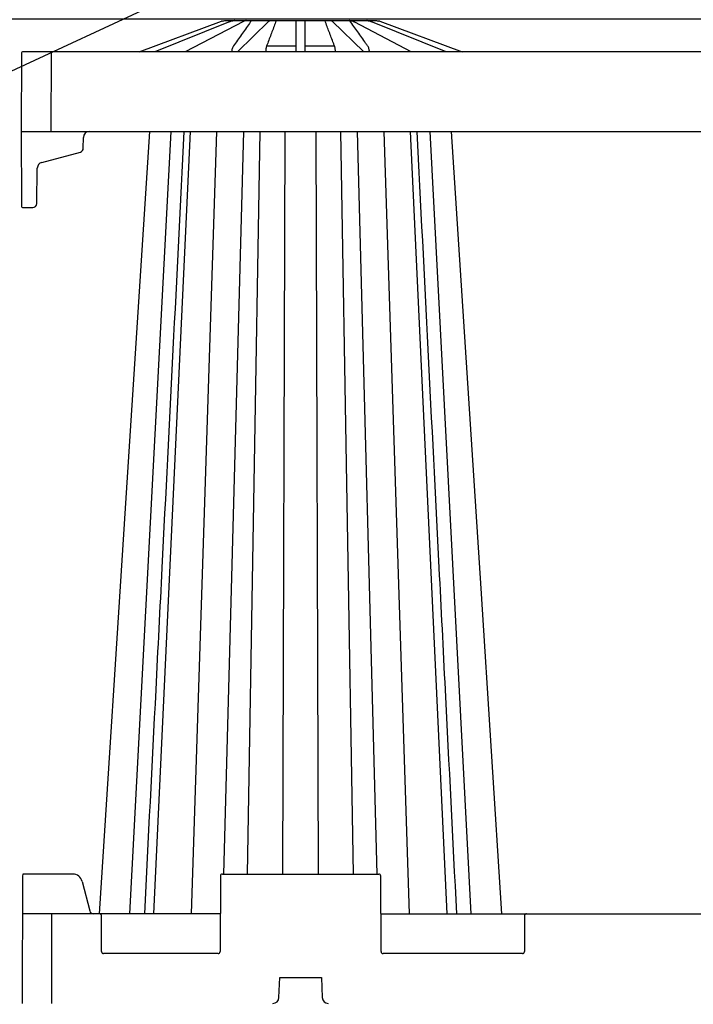
# Model space of a CAD drawing. Units: inches. Extents: x 7170 to 57908, y -7170 to 43748.
# Drawn here: x 20334 to 20999, y 5363 to 6335 of the extents above; entities that cross this region are included whole.
import ezdxf
from ezdxf import colors
from ezdxf.entities.mleader import LeaderData, LeaderLine
from ezdxf.math import Vec2, Vec3

# ---------------------------------------------------------------- set-up
doc = ezdxf.new("R2010")
doc.units = ezdxf.units.IN
doc.header["$LTSCALE"] = 0.25
doc.header["$MEASUREMENT"] = 0
doc.layers.add('Dims', color=7, linetype='Continuous', lineweight=30)
doc.layers.add('SD', color=7, linetype='Continuous')
doc.layers.add('Text', color=7, linetype='Continuous')
doc.styles.add('Annotative', font='arial.ttf', dxfattribs={"height": 0.09375})
doc.styles.get("Standard").update_dxf_attribs({"font": 'arial.ttf'})
doc.dimstyles.new('FABS Annotative', dxfattribs={"dimscale": 128, "dimtxt": 0.09375, "dimasz": 0.09375, "dimexe": 0.09375, "dimexo": 0.09375, "dimgap": 0.09375, "dimtad": 0, "dimdec": 3, "dimzin": 3, "dimdsep": 46, "dimlunit": 5, "dimtxsty": 'Annotative', "dimcen": 0, "dimdle": 0.125, "dimclrd": 256, "dimclre": 256, "dimclrt": 256, "dimazin": 2, "dimtfac": 1, "dimtdec": 3, "dimtofl": 0, "dimtmove": 0, "dimatfit": 3, "dimfxl": 1, "dimfrac": 2, "dimtolj": 1, "dimtzin": 0, "dimlwd": -1, "dimlwe": -1, "dimarcsym": 2})

# ---------------------------------------------------------------- blocks, each defined once
blk = doc.blocks.new('*D21')
at = {"layer": 'Defpoints', "color": 0, "transparency": 16777216}
for p in [(7755.79, 6667.32), (54051.07, 6667.32), (54030.03, 4991.04)]:
    blk.add_point(p, dxfattribs=at)
at = {"layer": 'Dims', "transparency": 16777216}
for p, q in [((7757.29, 6667.32), (54052.57, 6667.32)), ((54051.07, 6665.82), (54051.07, 4992.54)), ((54031.53, 4991.04), (54052.57, 4991.04)), ((54051.07, 4991.04), (54051.07, 4986.94))]:
    blk.add_line(p, q, dxfattribs=at)
for points in [[(54050.82, 6665.82), (54051.32, 6665.82), (54051.07, 6667.32)], [(54050.82, 4992.54), (54051.32, 4992.54), (54051.07, 4991.04)]]:
    blk.add_solid(points, dxfattribs=at)
at = {"layer": 'Dims', "transparency": 16777216, "insert": (54051.07, 4981.15), "char_height": 1.5, "attachment_point": 5, "rotation": 90, "style": 'Annotative'}
blk.add_mtext('\\A1;1676 1/4"', dxfattribs=at)
blk = doc.blocks.new('*D22')
at = {"layer": 'Defpoints', "color": 0, "transparency": 16777216}
for p in [(7765.03, 6667.32), (56379.77, 6667.32), (56360.72, -7170.21)]:
    blk.add_point(p, dxfattribs=at)
at = {"layer": 'Dims', "transparency": 16777216}
for p, q in [((7766.53, 6667.32), (56381.27, 6667.32)), ((56379.77, 6665.82), (56379.77, -245.07)), ((56379.77, -7168.71), (56379.77, -257.81)), ((56362.22, -7170.21), (56381.27, -7170.21))]:
    blk.add_line(p, q, dxfattribs=at)
for points in [[(56379.52, 6665.82), (56380.02, 6665.82), (56379.77, 6667.32)], [(56379.52, -7168.71), (56380.02, -7168.71), (56379.77, -7170.21)]]:
    blk.add_solid(points, dxfattribs=at)
at = {"layer": 'Dims', "transparency": 16777216, "insert": (56379.77, -251.44), "char_height": 1.5, "attachment_point": 5, "rotation": 90, "style": 'Annotative'}
blk.add_mtext('\\A1;13837 1/2"', dxfattribs=at)
blk = doc.blocks.new('*D30')
at = {"layer": 'Defpoints', "color": 0, "transparency": 16777216}
for p in [(55555.63, 36776.31), (7172.1, 6335.69), (55576.67, 6335.69)]:
    blk.add_point(p, dxfattribs=at)
at = {"layer": 'Dims', "transparency": 16777216}
for p, q in [((55557.13, 36776.31), (55578.17, 36776.31)), ((55576.67, 36774.81), (55576.67, 6337.19)), ((7173.6, 6335.69), (55578.17, 6335.69)), ((55576.67, 6335.69), (55576.67, 6332.24))]:
    blk.add_line(p, q, dxfattribs=at)
for points in [[(55576.42, 36774.81), (55576.92, 36774.81), (55576.67, 36776.31)], [(55576.42, 6337.19), (55576.92, 6337.19), (55576.67, 6335.69)]]:
    blk.add_solid(points, dxfattribs=at)
at = {"layer": 'Dims', "transparency": 16777216, "insert": (55576.67, 6325.8), "char_height": 1.5, "attachment_point": 5, "rotation": 90, "style": 'Annotative'}
blk.add_mtext('\\A1;30440 5/8"', dxfattribs=at)

msp = doc.modelspace()

# ---------------------------------------------------------------- linework, layer by layer
at = {"layer": 'SD'}
for p, q in [((20451.8221, 6303.0108), (20533.1096, 6333.1995)), ((20540.2723, 6332.2834), (20467.5001, 6303.0108)), ((20554.8634, 6333.1486), (20497.3883, 6303.0108)), ((20537.2113, 6333.9366), (20685.5086, 6333.9366)), ((20580.1723, 6333.1995), (20548.9432, 6303.0108)), ((20673.7767, 6303.0108), (20642.5476, 6333.1995)), ((20720.4488, 6303.0108), (20664.8043, 6332.2834)), ((20755.2197, 6303.0108), (20682.4476, 6332.2834)), ((20689.6102, 6333.1995), (20770.8977, 6303.0108)), ((20335.8207, 6302.0333), (20335.4822, 6224.4691)), ((21514.251, 6303.0108), (20336.8024, 6303.0108)), ((20364.9351, 6224.4691), (20365.2735, 6302.0333)), ((20365.2735, 6303.0108), (20365.2735, 6302.0333)), ((20577.8493, 6308.8646), (20607.0348, 6308.8646)), ((20615.6851, 6308.8646), (20644.8706, 6308.8646)), ((20335.4822, 6224.4691), (22089.669, 6224.4691)), ((20335.4822, 6224.4691), (20335.7929, 6153.2735)), ((20442.7234, 5451.9312), (20483.4586, 6224.4691)), ((20466.5245, 5451.9312), (20502.6833, 6224.4691)), ((20503.7396, 5451.9312), (20528.6629, 6224.4691)), ((20535.5667, 5491.2188), (20555.2224, 6224.4691)), ((20559.0196, 5491.2188), (20571.5815, 6224.4691)), ((20593.7163, 5491.2188), (20596.0258, 6224.4691)), ((20629.0035, 5491.2188), (20626.6941, 6224.4691)), ((20663.7003, 5491.2188), (20651.1383, 6224.4691)), ((20687.1531, 5491.2188), (20667.4974, 6224.4691)), ((20718.9803, 5451.9312), (20694.0569, 6224.4691)), ((20756.1954, 5451.9312), (20720.0366, 6224.4691)), ((20779.9965, 5451.9312), (20739.2612, 6224.4691)), ((20396.7706, 6207.9024), (20396.8173, 6218.6041)), ((20355.7449, 6193.9134), (20393.86, 6204.1263)), ((20350.767, 6153.2221), (20351.3798, 6188.3263)), ((20335.7929, 6153.2735), (20335.8057, 6150.3411)), ((20336.7874, 6149.3636), (20346.8406, 6149.3636)), ((20336.8957, 5489.263), (20336.3471, 5363.5343)), ((20336.9043, 5491.2188), (20336.8957, 5489.263)), ((20386.4389, 5491.2188), (20336.9043, 5491.2188)), ((20395.611, 5483.939), (20403.1745, 5454.8432)), ((20532.137, 5489.263), (20531.8112, 5414.5995)), ((20534.1013, 5491.2188), (20688.6185, 5491.2188)), ((20690.9087, 5414.5995), (20690.5829, 5489.263)), ((20531.9741, 5451.9312), (20336.7328, 5451.9312)), ((20365.8128, 5363.5343), (20365.8128, 5451.9312)), ((20414.9137, 5414.5995), (20414.7593, 5449.9754)), ((20690.7458, 5451.9312), (21160.5748, 5451.9312)), ((20832.5152, 5449.9754), (20832.3609, 5414.5995)), ((20529.8468, 5412.6437), (20416.878, 5412.6437)), ((20830.3965, 5412.6437), (20692.873, 5412.6437)), ((20589.9697, 5369.2009), (20590.734, 5389.0712)), ((20590.734, 5389.0712), (20631.9859, 5389.0712)), ((20631.9859, 5389.0712), (20632.7501, 5369.2009))]:
    msp.add_line(p, q, dxfattribs=at)
at = {"layer": 'SD', "flags": 128}
for points in [[(20554.8634, 6333.1486), (20554.9473, 6333.182), (20555.0776, 6333.1995)], [(20462.1601, 6224.4691), (20438.5294, 5857.4308), (20412.4225, 5451.9312)], [(20810.2919, 5451.9312), (20789.6092, 5773.1875), (20760.5557, 6224.4691)], [(20810.2974, 5451.9312), (20789.6141, 5773.1875), (20760.5598, 6224.4691)]]:
    msp.add_lwpolyline(points, dxfattribs=at)
at = {"layer": 'SD'}
for centre, radius, start, end in [((20537.2113, 6322.1553), 11.7813, 105.6329957, 110.374105), ((20545.9727, 6333.0939), 0.8427, 90.6060775, 138.7995289), ((20563.0661, 6333.3646), 0.573, 93.5538324, 150.2468174), ((20587.57, 6333.6107), 0.3456, 109.4251605, 173.6310181), ((20607.9393, 6333.6879), 0.7791, 161.3920522, 182.865297), ((20614.7805, 6333.6879), 0.7791, 357.134703, 18.6079478), ((20635.1498, 6333.6107), 0.3456, 6.3689819, 70.5748395), ((20659.6537, 6333.3646), 0.573, 29.7531826, 86.4461676), ((20676.7472, 6333.0939), 0.8427, 41.2004711, 89.3939225), ((20685.5086, 6322.1553), 11.7813, 69.625895, 74.3670043), ((20336.8024, 6302.029), 0.9818, 90, 179.75), ((20402.7079, 6218.5784), 5.8906, 90, 179.75), ((20392.8436, 6207.9196), 3.9271, 285, 359.75), ((20357.2695, 6188.2235), 5.8906, 105, 179), ((20336.7874, 6150.3454), 0.9818, 180.25, 270), ((20346.8406, 6153.2907), 3.9271, 270, 359), ((20534.1013, 5489.2544), 1.9644, 90, 179.75), ((20688.6185, 5489.2544), 1.9644, 0.25, 90), ((20412.795, 5449.9669), 1.9644, 0.25, 90), ((20834.4796, 5449.9669), 1.9644, 90, 179.75), ((20416.878, 5414.6081), 1.9644, 180.25, 270), ((20529.8468, 5414.6081), 1.9644, 270, 359.75), ((20692.873, 5414.6081), 1.9644, 180.25, 270), ((20830.3965, 5414.6081), 1.9644, 270, 359.75), ((20584.0809, 5369.4274), 5.8931, 270, 357.7974018), ((20638.6389, 5369.4274), 5.8931, 182.2025982, 270)]:
    msp.add_arc(centre, radius, start, end, dxfattribs=at)
for centre, major_axis, ratio, start_param, end_param in [((20543.7628, 6322.1596), (-0.1231, 10.7989), 0.92386195, 0.26231494, 0.34506291), ((20557.9467, 6322.1553), (0.0666, 11.7812), 0.70709547, 0.27684684, 0.3595948), ((20581.7011, 6322.1553), (0.051, 11.7812), 0.38267731, 0.19635396, 0.35725193), ((20641.0188, 6322.1553), (-0.051, 11.7812), 0.38267731, 5.92593338, 6.00868135), ((20662.1145, 6322.1596), (0.0666, 10.7994), 0.70709332, 5.93195325, 6.01470122), ((20678.9571, 6322.1596), (0.1231, 10.7989), 0.92386195, 5.9381224, 6.02087036), ((20386.45, 5481.3969), (-0.1655, 9.8206), 0.96590744, 4.95791018, 6.26690712), ((20406.8389, 5455.86), (-0.0662, 3.9282), 0.96590744, 1.81631753, 3.12531447)]:
    msp.add_ellipse(centre, major_axis=major_axis, ratio=ratio, start_param=start_param, end_param=end_param, dxfattribs=at)
for points, knots in [([(20534.0365, 6333.5007), (20534.5679, 6333.6494), (20535.1051, 6333.7596), (20536.186, 6333.9045), (20536.7132, 6333.9366), (20537.2113, 6333.9366)], [0, 0, 0, 0, 0.5, 0.5, 1, 1, 1, 1]), ([(20543.5096, 6333.377), (20543.0675, 6333.2959), (20542.6433, 6333.1848), (20541.8217, 6332.9075), (20541.4324, 6332.7444), (20541.0568, 6332.5596)], [0, 0, 0, 0, 0.5, 0.5, 1, 1, 1, 1]), ([(20545.3387, 6333.649), (20545.258, 6333.6466), (20545.1406, 6333.6355), (20544.8599, 6333.601), (20544.704, 6333.5786), (20544.2085, 6333.502), (20543.8606, 6333.4414), (20543.5096, 6333.377)], [0, 0, 0, 0, 0.25, 0.25, 0.5, 0.5, 1, 1, 1, 1]), ([(20562.5686, 6333.649), (20561.9847, 6332.8199), (20561.4007, 6331.9907), (20560.8168, 6331.1615), (20558.2109, 6327.4614), (20555.605, 6323.7609), (20552.9989, 6320.0602), (20550.3711, 6316.3285), (20547.7431, 6312.5966), (20545.1152, 6308.8646)], [0.0002072473, 0.0002072473, 0.0002072473, 0.0002072473, 0.002, 0.002, 0.002, 0.0100000001, 0.0100000001, 0.0100000001, 0.018066977, 0.018066977, 0.018066977, 0.018066977]), ([(20557.559, 6333.9366), (20557.3791, 6333.9366), (20557.0997, 6333.9029), (20556.4674, 6333.7589), (20556.1103, 6333.6495), (20555.7339, 6333.5007)], [0, 0, 0, 0, 0.5, 0.5, 1, 1, 1, 1]), ([(20587.2266, 6333.649), (20586.913, 6332.8199), (20586.5993, 6331.9907), (20586.2857, 6331.1615), (20584.886, 6327.4614), (20583.486, 6323.7609), (20582.0857, 6320.0602), (20580.6738, 6316.3285), (20579.2616, 6312.5966), (20577.8493, 6308.8646)], [0.0002072473, 0.0002072473, 0.0002072473, 0.0002072473, 0.002, 0.002, 0.002, 0.0100000001, 0.0100000001, 0.0100000001, 0.018066977, 0.018066977, 0.018066977, 0.018066977]), ([(20581.1945, 6333.9366), (20581.2014, 6333.9361), (20581.2183, 6333.9348), (20581, 6333.799), (20580.8712, 6333.7188)], [0, 0, 0, 0, 0.41015112, 1, 1, 1, 1]), ([(20607.0348, 6308.8646), (20607.0393, 6309.7898), (20607.0439, 6310.7151), (20607.0484, 6311.6403), (20607.0668, 6315.3413), (20607.0853, 6319.0422), (20607.1042, 6322.7427), (20607.1228, 6326.3784), (20607.1418, 6330.0139), (20607.1612, 6333.649)], [0, 0, 0, 0, 0.002, 0.002, 0.002, 0.01, 0.01, 0.01, 0.0178597297, 0.0178597297, 0.0178597297, 0.0178597297]), ([(20615.5587, 6333.649), (20615.5631, 6332.8199), (20615.5675, 6331.9907), (20615.5719, 6331.1615), (20615.5914, 6327.4614), (20615.6105, 6323.7609), (20615.6293, 6320.0602), (20615.6482, 6316.3285), (20615.6667, 6312.5966), (20615.6851, 6308.8646)], [0.0002072473, 0.0002072473, 0.0002072473, 0.0002072473, 0.002, 0.002, 0.002, 0.0100000001, 0.0100000001, 0.0100000001, 0.018066977, 0.018066977, 0.018066977, 0.018066977]), ([(20644.8706, 6308.8646), (20644.5204, 6309.7898), (20644.1703, 6310.7151), (20643.8201, 6311.6403), (20642.4196, 6315.3413), (20641.0193, 6319.0422), (20639.6192, 6322.7427), (20638.2436, 6326.3784), (20636.8683, 6330.0139), (20635.4932, 6333.649)], [0, 0, 0, 0, 0.002, 0.002, 0.002, 0.01, 0.01, 0.01, 0.0178597297, 0.0178597297, 0.0178597297, 0.0178597297]), ([(20642.1918, 6333.5007), (20641.9878, 6333.6494), (20641.8095, 6333.7596), (20641.5594, 6333.9045), (20641.4902, 6333.9366), (20641.5253, 6333.9366)], [0, 0, 0, 0, 0.5, 0.5, 1, 1, 1, 1]), ([(20677.6047, 6308.8646), (20676.9531, 6309.7898), (20676.3016, 6310.7151), (20675.6501, 6311.6403), (20673.0439, 6315.3413), (20670.4379, 6319.0422), (20667.8319, 6322.7427), (20665.2716, 6326.3784), (20662.7113, 6330.0139), (20660.1512, 6333.649)], [0, 0, 0, 0, 0.002, 0.002, 0.002, 0.01, 0.01, 0.01, 0.0178597297, 0.0178597297, 0.0178597297, 0.0178597297]), ([(20662.1641, 6333.377), (20662.0013, 6333.4092), (20661.8354, 6333.4403), (20661.496, 6333.4994), (20661.3204, 6333.5278), (20660.9687, 6333.5786), (20660.7927, 6333.601), (20660.4493, 6333.6354), (20660.2875, 6333.6466), (20660.1512, 6333.649)], [0, 0, 0, 0, 0.25, 0.25, 0.5, 0.5, 0.75, 0.75, 1, 1, 1, 1]), ([(20664.2044, 6332.5596), (20663.9172, 6332.7444), (20663.6131, 6332.9069), (20662.9441, 6333.1823), (20662.5749, 6333.2958), (20662.1641, 6333.377)], [0, 0, 0, 0, 0.5, 0.5, 1, 1, 1, 1]), ([(20679.2103, 6333.377), (20679.0348, 6333.4092), (20678.8608, 6333.4403), (20678.5166, 6333.4994), (20678.3444, 6333.5278), (20678.016, 6333.5786), (20677.8597, 6333.601), (20677.58, 6333.6354), (20677.4618, 6333.6466), (20677.3812, 6333.649)], [0, 0, 0, 0, 0.25, 0.25, 0.5, 0.5, 0.75, 0.75, 1, 1, 1, 1]), ([(20681.6631, 6332.5596), (20681.2874, 6332.7444), (20680.8993, 6332.9069), (20680.0848, 6333.1823), (20679.6529, 6333.2958), (20679.2103, 6333.377)], [0, 0, 0, 0, 0.5, 0.5, 1, 1, 1, 1]), ([(20685.5086, 6333.9366), (20686.0078, 6333.9366), (20686.5489, 6333.9029), (20687.6168, 6333.7589), (20688.1515, 6333.6495), (20688.6833, 6333.5007)], [0, 0, 0, 0, 0.5, 0.5, 1, 1, 1, 1]), ([(20545.1152, 6308.8646), (20544.8392, 6308.4763), (20544.5938, 6308.0577), (20544.1616, 6307.1626), (20543.9734, 6306.6814), (20543.6661, 6305.6796), (20543.5477, 6305.1645), (20543.3802, 6304.1064), (20543.3311, 6303.5599), (20543.3196, 6303.0108)], [0, 0, 0, 0, 0.25, 0.25, 0.5, 0.5, 0.75, 0.75, 1, 1, 1, 1]), ([(20577.8493, 6308.8646), (20577.6991, 6308.4763), (20577.5658, 6308.0577), (20577.3315, 6307.1626), (20577.2297, 6306.6814), (20577.0642, 6305.6796), (20577.0008, 6305.1645), (20576.912, 6304.1064), (20576.8867, 6303.5599), (20576.8819, 6303.0108)], [0, 0, 0, 0, 0.25, 0.25, 0.5, 0.5, 0.75, 0.75, 1, 1, 1, 1]), ([(20607.0267, 6303.0108), (20607.0294, 6303.5599), (20607.0317, 6304.1064), (20607.0351, 6305.1645), (20607.0364, 6305.6796), (20607.0378, 6306.6814), (20607.038, 6307.1626), (20607.0372, 6308.0577), (20607.0363, 6308.4763), (20607.0348, 6308.8646)], [0, 0, 0, 0, 0.25, 0.25, 0.5, 0.5, 0.75, 0.75, 1, 1, 1, 1]), ([(20615.6851, 6308.8646), (20615.6836, 6308.4763), (20615.6827, 6308.0577), (20615.6819, 6307.1626), (20615.6821, 6306.6814), (20615.6835, 6305.6796), (20615.6847, 6305.1645), (20615.6882, 6304.1064), (20615.6904, 6303.5599), (20615.6931, 6303.0108)], [0, 0, 0, 0, 0.25, 0.25, 0.5, 0.5, 0.75, 0.75, 1, 1, 1, 1]), ([(20645.838, 6303.0108), (20645.8332, 6303.5599), (20645.8079, 6304.1064), (20645.7191, 6305.1645), (20645.6557, 6305.6796), (20645.4901, 6306.6814), (20645.3884, 6307.1626), (20645.154, 6308.0577), (20645.0207, 6308.4763), (20644.8706, 6308.8646)], [0, 0, 0, 0, 0.25, 0.25, 0.5, 0.5, 0.75, 0.75, 1, 1, 1, 1]), ([(20679.4003, 6303.0108), (20679.3887, 6303.5599), (20679.3397, 6304.1064), (20679.1722, 6305.1645), (20679.0538, 6305.6796), (20678.7464, 6306.6814), (20678.5583, 6307.1626), (20678.126, 6308.0577), (20677.8806, 6308.4763), (20677.6047, 6308.8646)], [0, 0, 0, 0, 0.25, 0.25, 0.5, 0.5, 0.75, 0.75, 1, 1, 1, 1]), ([(20496.2165, 6224.4691), (20488.9431, 6080.8557), (20479.6372, 5897.1104), (20466.5946, 5639.5967), (20460.8256, 5525.6977), (20457.0893, 5451.9312)], [0.042195744, 0.042195744, 0.042195744, 0.042195744, 0.576362846, 0.725632311, 1, 1, 1, 1]), ([(20765.6307, 5451.9312), (20761.8943, 5525.6977), (20756.1251, 5639.5969), (20743.0823, 5897.11), (20733.7763, 6080.8555), (20726.5028, 6224.4691)], [0, 0, 0, 0, 0.274367585, 0.423637236, 0.957804304, 0.957804304, 0.957804304, 0.957804304])]:
    msp.add_open_spline(points, degree=3, knots=knots, dxfattribs=at)
msp.add_open_spline([(20337.8872, 5491.2188), (20337.6298, 5491.2188), (20337.1176, 5491.2188), (20336.9043, 5491.2188), (20336.9043, 5491.2188)], degree=3, dxfattribs=at)

# ---------------------------------------------------------------- dimensions: what is measured, and where the dimension line sits
at = {"layer": 'Dims'}
for base, p1, p2, picture, middle in [((55576.6656155567, 6335.6850912893), (55555.6338702946, 36776.3095991598), (7172.1007917242, 6335.6850912893), '*D30', (55576.6656155567, 6325.7969603207)), ((54051.0664, 6667.3236), (54030.0346, 4991.0415), (7755.7861, 6667.3236), '*D21', (54051.0664, 4981.1533))]:
    dim = msp.add_linear_dim(base=base, p1=p1, p2=p2, angle=90, dimstyle='FABS Annotative', override={"dimpost": '"'}, dxfattribs=at)
    dim.commit()
    dim.dimension.update_dxf_attribs({"geometry": picture, "text_midpoint": middle, "dimtype": 160})
dim = msp.add_linear_dim(base=(56379.7686788258, 6667.3235812878), p1=(56360.7153253097, -7170.2129154399), p2=(7765.0251480094, 6667.3235812878), angle=90, dimstyle='FABS Annotative', override={"dimpost": '"'}, dxfattribs=at)
dim.commit()
dim.dimension.update_dxf_attribs({"geometry": '*D22', "text_midpoint": (56379.7686788258, -251.444667076)})

# ---------------------------------------------------------------- leaders
at = {"layer": 'Text'}
ml = msp.add_multileader_mtext('Standard', dxfattribs=at)
ml.set_content('900SD Remote Access Unit^J(Part #318141) - See NOTE 3 and 4', color=256)
ml.set_leader_properties()
ml.build(insert=Vec2(0, 0))
ml.multileader.update_dxf_attribs({"text_right_attachment_type": 6, "dogleg_length": 0.0938, "arrow_head_size": 150})
ctx = ml.context
ctx.base_point, ctx.char_height, ctx.arrow_head_size, ctx.landing_gap_size, ctx.plane_origin = Vec3(23020.547, 7400.5661), 108, 150, 0.1406, Vec3(23800.522, 7137.8835)
ctx.right_attachment = 6
notes = []
notes.append((ctx, [(0, (1, 1, 0), (22730.538, 7400.5661), (1, 0), 290.009, [(1, [(20003.8733, 6134.8337)], 0, [])])]))
ctx.mtext.insert, ctx.mtext.width, ctx.mtext.flow_direction = Vec3(23020.6877, 7455.4502), 2031.818473, 5
ml = msp.add_multileader_mtext('Standard', dxfattribs=at)
ml.set_content('Interior Access Holes - See NOTE 5', color=256)
ml.set_leader_properties()
ml.build(insert=Vec2(0, 0))
ml.multileader.update_dxf_attribs({"text_right_attachment_type": 6, "dogleg_length": 0.36, "arrow_head_size": 161.25})
ctx = ml.context
ctx.base_point, ctx.char_height, ctx.arrow_head_size, ctx.landing_gap_size, ctx.plane_origin = Vec3(20853.1418, 4640.5886), 110.859375, 161.25, 0.1512, Vec3(20370.9119, 2999.2619)
ctx.right_attachment = 6
notes.append((ctx, [(0, (1, 1, 0), (20515.2355, 4640.5886), (1, 0), 337.9063, [(2, [(20284.1367, 5625.6673), (19172.8292, 5686.8489), (19770.5111, 5819.5924)], 0, [])])]))
ctx.mtext.insert, ctx.mtext.width, ctx.mtext.defined_height, ctx.mtext.flow_direction = Vec3(20853.2929, 4696.9636), 1466.499677, 497.7112, 5
for ctx, leaders in notes:
    for number, flags, end, landing, length, lines in leaders:
        leader = LeaderData()
        leader.index, (leader.has_last_leader_line, leader.has_dogleg_vector, leader.attachment_direction) = number, flags
        leader.last_leader_point, leader.dogleg_vector, leader.dogleg_length = Vec3(end), Vec3(landing), length
        for number, points, colour, breaks in lines:
            line = LeaderLine()
            line.index, line.vertices, line.color, line.breaks = number, Vec3.list(points), colors.encode_raw_color(colour), breaks
            leader.lines.append(line)
        ctx.leaders.append(leader)

doc.saveas('drawing.dxf')
